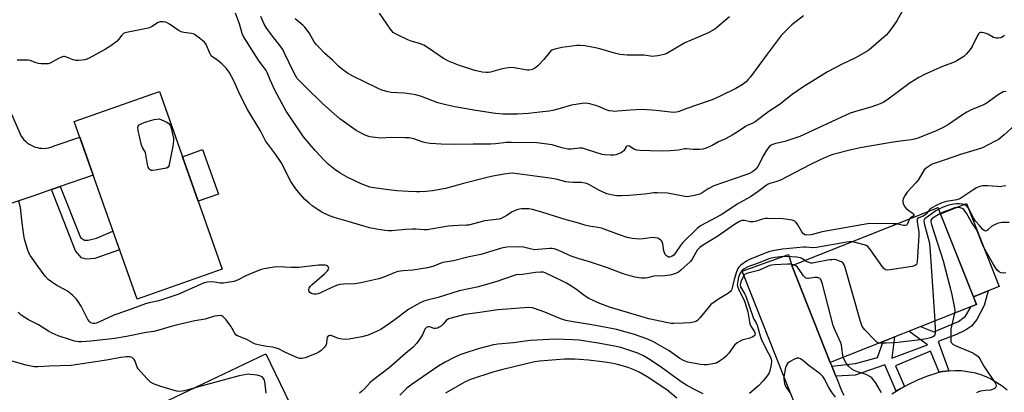
# Model space of a CAD drawing. Units: inches. Extents: x 1249764 to 1255764, y 509455 to 513455.
# Drawn here: x 1253372 to 1253774, y 509724 to 509876 of the extents above; entities that cross this region are included whole.
import ezdxf

# ---------------------------------------------------------------- set-up
doc = ezdxf.new("R2010")
doc.units = ezdxf.units.IN
doc.header["$MEASUREMENT"] = 0
for name, color, linetype in [('BLDG-Footprint', 5, 'Continuous'), ('CULTRL-Pad', 6, 'Continuous'), ('TRANS-Non Street Sidewalk', 7, 'Continuous'), ('TRANS-Road', 130, 'Continuous'), ('Undefined', 1, 'Continuous')]:
    doc.layers.add(name, color=color, linetype=linetype)

msp = doc.modelspace()

# ---------------------------------------------------------------- linework, layer by layer
at = {"layer": 'BLDG-Footprint'}
for points, elevation in [([(1253454.38, 509774.35), (1253419.63, 509762.06), (1253394, 509834.55), (1253428.75, 509846.84)], 365.33), ([(1253762.34, 509759.98), (1253702.67, 509736.31), (1253687.01, 509775.81), (1253688.53, 509776.41), (1253746.68, 509799.47), (1253746.94, 509798.83)], 360.03)]:
    msp.add_lwpolyline(points, close=True, dxfattribs=dict(at, elevation=elevation))
at = {"layer": 'CULTRL-Pad'}
for points in [[(1253452.83, 509805), (1253444.57, 509802.08), (1253438.17, 509820.19), (1253446.43, 509823.11)], [(1253767.2, 509765.48), (1253761.12, 509763.07), (1253747.69, 509796.92), (1253758.29, 509801.12), (1253771.71, 509767.27)]]:
    msp.add_lwpolyline(points, close=True, dxfattribs=at)
msp.add_polyline3d([(1253472.21, 509739.78, 0), (1253491.74, 509699.6, 0), (1253427.14, 509670.96, 0), (1253409.28, 509709.93, 0)], close=True, dxfattribs=at)
at = {"layer": 'TRANS-Non Street Sidewalk'}
for points in [[(1253384.75, 509806.79), (1253388.27, 509808), (1253396.57, 509787.2), (1253398.13, 509786.12), (1253399.69, 509786.12), (1253403.1, 509786.99), (1253409.8, 509789.87), (1253412.5, 509782.22), (1253402.34, 509778.69), (1253398.86, 509778.38), (1253396.91, 509778.92), (1253394.53, 509781.75)], [(1253751.04, 509732.88), (1253748.48, 509732.53), (1253747.2, 509732.25), (1253743.55, 509740.84), (1253729.37, 509734.88), (1253732.97, 509726.46), (1253731.23, 509725.52), (1253729.64, 509724.55), (1253725, 509735.35), (1253712.9, 509731.11), (1253704.96, 509730.67), (1253703.31, 509734.73), (1253713.03, 509735.84), (1253721.9, 509738.24), (1253724.24, 509744.87), (1253728.93, 509746.73), (1253727.77, 509738), (1253742.41, 509743.5), (1253734.76, 509749.04), (1253739.5, 509750.92), (1253744.97, 509748.79), (1253754.99, 509753.03), (1253757.87, 509755.1), (1253760.27, 509759.16), (1253762.34, 509759.98), (1253761.12, 509763.07), (1253767.2, 509765.48), (1253765.49, 509759.57), (1253762.59, 509753.82), (1253760.28, 509751.06), (1253757.86, 509749.45), (1253754.17, 509747.73), (1253746.67, 509744.87)]]:
    msp.add_lwpolyline(points, close=True, dxfattribs=at)
at = {"layer": 'TRANS-Road'}
msp.add_lwpolyline([(1253367.49, 509839.74), (1253372.35, 509828.62), (1253372.87, 509827.86), (1253373.46, 509827.15), (1253374.1, 509826.49), (1253374.8, 509825.89), (1253375.55, 509825.36), (1253376.35, 509824.89), (1253377.18, 509824.49), (1253378.04, 509824.16), (1253378.93, 509823.91), (1253379.83, 509823.74), (1253380.75, 509823.64), (1253381.67, 509823.63), (1253382.59, 509823.69), (1253383.5, 509823.84), (1253384.39, 509824.06), (1253385.27, 509824.36), (1253386.11, 509824.74), (1253386.24, 509824.81), (1253396.23, 509828.25), (1253401.75, 509812.63), (1253388.27, 509808), (1253384.75, 509806.79), (1253377.56, 509804.32), (1253366.85, 509800.73)], dxfattribs=at)
for points in [[(1253689.74, 509715.54, 0), (1253680.45, 509738.87, 0), (1253666.67, 509773.5, 0), (1253685.67, 509780.29, 0), (1253687.01, 509775.81, 0), (1253702.67, 509736.31, 0), (1253703.31, 509734.73, 0), (1253704.96, 509730.67, 0), (1253707.6, 509724.17, 0), (1253708.28, 509722.9, 0)], [(1253727.8, 509723.42, 0), (1253729.64, 509724.55, 0), (1253731.23, 509725.52, 0), (1253732.97, 509726.46, 0), (1253734.78, 509727.44, 0), (1253738.42, 509729.15, 0), (1253742.15, 509730.67, 0), (1253745.96, 509731.97, 0), (1253747.2, 509732.25, 0), (1253748.48, 509732.53, 0), (1253751.04, 509732.88, 0), (1253753.61, 509733.01, 0), (1253756.19, 509732.94, 0), (1253758.76, 509732.65, 0), (1253761.29, 509732.15, 0), (1253763.77, 509731.45, 0), (1253766.18, 509730.55, 0), (1253768.52, 509729.45, 0), (1253770.75, 509728.16, 0), (1253772.87, 509726.69, 0), (1253774.87, 509725.05, 0)]]:
    msp.add_polyline3d(points, dxfattribs=at)
at = {"layer": 'Undefined'}
for points, elevation in [([(1253733.11, 509881.55), (1253729.82, 509875.65), (1253727.75, 509872.57), (1253726.38, 509870.82), (1253725.46, 509869.79), (1253724.6, 509868.98), (1253719.44, 509864.56), (1253718.06, 509863.46), (1253716.84, 509862.71), (1253713.32, 509860.75), (1253707.3, 509857.9), (1253701.56, 509854.84), (1253691.52, 509848.62), (1253689.29, 509847.14), (1253687.13, 509845.58), (1253681.83, 509841.37), (1253677.58, 509838.66), (1253672, 509834.49), (1253670.77, 509833.81), (1253668.96, 509833.07), (1253668.03, 509832.6), (1253664.67, 509830.17), (1253662.66, 509829.03), (1253659.85, 509827.55), (1253657.08, 509826.23), (1253654.42, 509824.76), (1253652.01, 509823.71), (1253650.63, 509823.26), (1253649.23, 509823.11), (1253646.68, 509823.11), (1253643.99, 509823.48), (1253643.28, 509823.42), (1253640.69, 509822.94), (1253637.37, 509822.64), (1253634.7, 509822.53), (1253629.18, 509822.63), (1253625.13, 509822.77), (1253623.75, 509822.95), (1253622.52, 509823.36), (1253620.72, 509824.45), (1253620.13, 509824.62), (1253619.75, 509824.54), (1253619.37, 509824.28), (1253618.4, 509822.66), (1253618, 509822.28), (1253617.27, 509821.83), (1253616.22, 509821.33), (1253615.12, 509820.93), (1253614.26, 509820.8), (1253613.08, 509820.79), (1253610.7, 509820.94), (1253609.54, 509821.15), (1253606.15, 509822.15), (1253603.17, 509823.2), (1253601.46, 509823.65), (1253600.32, 509823.73), (1253596.9, 509823.3), (1253595.5, 509823.32), (1253593.02, 509823.84), (1253589.18, 509825), (1253582.88, 509825.91), (1253572.53, 509826.07), (1253570.47, 509825.96), (1253565.93, 509825.44), (1253563.93, 509825.32), (1253556.92, 509825.4), (1253549.69, 509825.25), (1253543.8, 509825.3), (1253539.37, 509825.64), (1253537.6, 509825.86), (1253536.48, 509826.16), (1253532.7, 509827.45), (1253530.8, 509827.88), (1253529.06, 509827.97), (1253523.5, 509828.06), (1253519.1, 509827.82), (1253514.75, 509828.38), (1253513.9, 509828.59), (1253512.81, 509829.02), (1253509.13, 509830.92), (1253502.46, 509835.7), (1253495.39, 509841.88), (1253488.44, 509848.78), (1253485.79, 509851.32), (1253485.07, 509852.16), (1253484.43, 509853.09), (1253483.63, 509854.62), (1253479.88, 509862.52), (1253479.15, 509863.91), (1253478.07, 509865.49), (1253474.95, 509869.44), (1253472.39, 509872.9), (1253471.56, 509874.34), (1253470.2, 509877.41)], 370), ([(1253773.83, 509869.82), (1253773.27, 509869.27), (1253772.62, 509868.84), (1253772.12, 509868.65), (1253771.29, 509868.53), (1253770.45, 509868.56), (1253769.36, 509868.91), (1253766.97, 509870.19), (1253765.88, 509870.62), (1253764.53, 509870.88), (1253764.02, 509870.86), (1253763.59, 509870.7), (1253763.24, 509870.41), (1253762.76, 509869.73), (1253760.58, 509865.2), (1253759.82, 509864.01), (1253759.14, 509863.14), (1253758.22, 509862.1), (1253757.21, 509861.16), (1253754.31, 509859.32), (1253753.02, 509858.69), (1253749.23, 509857.3), (1253747.3, 509856.51), (1253741.22, 509853.74), (1253738.86, 509852.47), (1253735.26, 509850.36), (1253725.72, 509843.24), (1253724.3, 509842.35), (1253723.12, 509841.77), (1253719.2, 509840.41), (1253713.98, 509838.99), (1253710.86, 509837.95), (1253690.29, 509828.42), (1253684.07, 509826.36), (1253679.9, 509825.46), (1253678.57, 509824.93), (1253677.67, 509824.29), (1253677.02, 509823.47), (1253675.23, 509820.51), (1253673.82, 509817.39), (1253673.12, 509816.22), (1253672.25, 509815.16), (1253670.97, 509814.08), (1253669.71, 509813.35), (1253668.62, 509812.89), (1253663.01, 509811.1), (1253655.14, 509808.32), (1253652.89, 509807.16), (1253650.33, 509805.48), (1253649.39, 509804.98), (1253648.3, 509804.64), (1253646.59, 509804.27), (1253644.88, 509803.95), (1253644.02, 509803.89), (1253642.57, 509804.05), (1253636.19, 509805.28), (1253632.05, 509805.53), (1253630.58, 509805.5), (1253626.91, 509804.98), (1253620.59, 509804.36), (1253617.3, 509804.21), (1253615.47, 509804.28), (1253613.16, 509804.62), (1253611.47, 509805.05), (1253608.52, 509806.49), (1253604.12, 509808.9), (1253603.31, 509809.23), (1253602.46, 509809.45), (1253601.02, 509809.66), (1253597.67, 509809.65), (1253595.91, 509809.81), (1253594.75, 509810.02), (1253590.79, 509811), (1253587.24, 509811.62), (1253575.04, 509813.27), (1253572.94, 509813.46), (1253571.51, 509813.39), (1253569.54, 509813.15), (1253564.95, 509812.27), (1253562.06, 509811.61), (1253552.95, 509809.27), (1253545.54, 509807.28), (1253540.33, 509806.33), (1253537.72, 509805.96), (1253535.16, 509805.82), (1253533.71, 509805.84), (1253530.49, 509805.99), (1253525.73, 509806.34), (1253522.32, 509806.69), (1253516.35, 509807.46), (1253514.68, 509807.8), (1253511.13, 509809.16), (1253505.38, 509811.88), (1253502.6, 509813.48), (1253500.43, 509814.96), (1253497.71, 509817.2), (1253496.02, 509818.85), (1253492.33, 509822.73), (1253487.64, 509828.26), (1253481.97, 509836.56), (1253480.57, 509838.81), (1253475.96, 509847.39), (1253474.01, 509851.63), (1253472.8, 509854.59), (1253472.4, 509855.34), (1253469.28, 509859.64), (1253463.13, 509869.21), (1253462.56, 509870.53), (1253461.45, 509874.44), (1253459.78, 509878.82)], 368), ([(1253691.71, 509877.67), (1253687, 509874.07), (1253682.62, 509869.64), (1253676.86, 509862.09), (1253670.13, 509852.82), (1253669.08, 509851.57), (1253668.3, 509850.78), (1253666.67, 509849.59), (1253664.16, 509848.1), (1253657.77, 509844.97), (1253654.42, 509843.45), (1253652.84, 509842.82), (1253644.05, 509839.84), (1253640.63, 509838.57), (1253639.82, 509838.36), (1253638.66, 509838.25), (1253637.49, 509838.32), (1253631.64, 509839.09), (1253625.89, 509839.5), (1253621.11, 509839.24), (1253615.86, 509838.75), (1253614.69, 509838.71), (1253613.85, 509838.76), (1253612.47, 509838.99), (1253611.12, 509839.34), (1253608.45, 509840.59), (1253607.36, 509841.01), (1253604.57, 509841.74), (1253602.87, 509842.02), (1253601.4, 509841.93), (1253596.96, 509841.25), (1253591.39, 509839.62), (1253589.39, 509839.12), (1253587.94, 509838.85), (1253584.12, 509838.33), (1253579.41, 509837.81), (1253575.02, 509837.58), (1253569.09, 509837.58), (1253565.98, 509837.78), (1253557.92, 509839.05), (1253549.42, 509840.6), (1253545.66, 509841.39), (1253542.48, 509842.17), (1253535.74, 509844.73), (1253533.47, 509845.47), (1253531.74, 509845.75), (1253528.84, 509846.09), (1253523.33, 509846.41), (1253522.19, 509846.64), (1253519.65, 509847.37), (1253517.75, 509848.13), (1253507.77, 509853.01), (1253505.56, 509854.25), (1253503, 509856.16), (1253501.92, 509857.11), (1253499.49, 509859.55), (1253496.29, 509862.36), (1253493.67, 509865.04), (1253492.81, 509866.05), (1253492.01, 509867.15), (1253491.27, 509868.29), (1253489.88, 509870.78), (1253488.09, 509873.11), (1253487.27, 509873.92), (1253484.18, 509876.43)], 372), ([(1253661.47, 509877.32), (1253657.23, 509873.59), (1253656.07, 509872.66), (1253654.84, 509871.87), (1253652.52, 509870.61), (1253648.44, 509868.9), (1253643.27, 509866.61), (1253635.95, 509862.29), (1253634.85, 509861.91), (1253632.26, 509861.35), (1253631.1, 509861.17), (1253630.24, 509861.14), (1253626.51, 509861.71), (1253619.79, 509861.71), (1253616.82, 509861.95), (1253614.58, 509862.42), (1253608.59, 509864.28), (1253606.87, 509864.7), (1253602.52, 509865.45), (1253600.59, 509865.6), (1253599.17, 509865.56), (1253593.07, 509864.73), (1253590.25, 509864.12), (1253589.02, 509863.64), (1253588.63, 509863.38), (1253588.02, 509862.79), (1253585.69, 509859.83), (1253583.23, 509857.32), (1253581.92, 509856.2), (1253580.91, 509855.75), (1253579.8, 509855.52), (1253578.98, 509855.51), (1253573.67, 509856.46), (1253571.93, 509856.58), (1253570.48, 509856.38), (1253568.75, 509856.03), (1253563.93, 509854.68), (1253563.08, 509854.55), (1253562.21, 509854.52), (1253560.53, 509854.7), (1253557.54, 509855.44), (1253550.92, 509857.6), (1253546.87, 509859.24), (1253545.82, 509859.72), (1253544.8, 509860.29), (1253538.66, 509864.49), (1253536.69, 509865.71), (1253534.9, 509866.46), (1253531.58, 509867.38), (1253530.22, 509867.86), (1253525.69, 509870.04), (1253524.2, 509870.95), (1253523.07, 509872.27), (1253518.57, 509878.76)], 374), ([(1253774.45, 509846.77), (1253773.32, 509846.62), (1253772.53, 509846.28), (1253771.29, 509845.49), (1253766.37, 509841.93), (1253764.76, 509841.17), (1253760.15, 509839.31), (1253758.43, 509838.42), (1253756.31, 509837.08), (1253751, 509833.36), (1253748.82, 509832.1), (1253745.68, 509830.65), (1253741.88, 509829.08), (1253738.81, 509827.91), (1253737.11, 509827.33), (1253735.74, 509827.04), (1253731.33, 509826.57), (1253727.48, 509826.05), (1253714.86, 509823.9), (1253710.14, 509822.81), (1253705.36, 509821.56), (1253703.75, 509821.08), (1253702.19, 509820.51), (1253698.52, 509818.94), (1253694.38, 509816.94), (1253682.37, 509810.66), (1253680.91, 509810.09), (1253678.03, 509809.28), (1253677.09, 509808.86), (1253675.99, 509808.11), (1253673.3, 509805.98), (1253670.09, 509803.83), (1253664.6, 509800.82), (1253660.02, 509797.67), (1253658.11, 509796.48), (1253649.69, 509792.01), (1253648.33, 509790.94), (1253642.37, 509785.07), (1253641.49, 509783.94), (1253639.53, 509780.99), (1253638.79, 509780.08), (1253638.11, 509779.59), (1253637.09, 509779.26), (1253636.6, 509779.28), (1253636.16, 509779.44), (1253635.78, 509779.72), (1253635.32, 509780.33), (1253634.96, 509781.04), (1253634.71, 509781.82), (1253634.3, 509784.64), (1253634.09, 509785.42), (1253633.82, 509785.88), (1253633.43, 509786.28), (1253632.71, 509786.75), (1253632.21, 509786.96), (1253631.18, 509787.16), (1253630.09, 509787.19), (1253626.28, 509786.7), (1253624.79, 509786.62), (1253621.82, 509786.89), (1253619.76, 509787.21), (1253616.16, 509788.41), (1253609.23, 509791.07), (1253607.79, 509791.39), (1253604.28, 509791.92), (1253602.53, 509792.3), (1253599.46, 509793.24), (1253594.8, 509794.47), (1253585.35, 509797.47), (1253581.15, 509798.62), (1253579.54, 509798.94), (1253578.37, 509798.99), (1253576.61, 509798.93), (1253575.75, 509798.82), (1253574.66, 509798.53), (1253572.86, 509797.75), (1253570.56, 509796.21), (1253569.32, 509795.5), (1253568.28, 509795.03), (1253567.46, 509794.79), (1253561.64, 509794.04), (1253555.01, 509792.33), (1253554.16, 509792.24), (1253550.97, 509792.18), (1253546.63, 509791.86), (1253544.41, 509791.52), (1253539.55, 509790.6), (1253538.18, 509790.42), (1253536.88, 509790.42), (1253533.49, 509790.63), (1253532.06, 509790.65), (1253529.2, 509790.52), (1253523.7, 509789.94), (1253522.37, 509789.94), (1253520.92, 509790.09), (1253517.4, 509790.64), (1253514.56, 509791.22), (1253505.88, 509793.82), (1253500.07, 509795.35), (1253498.2, 509796.12), (1253495.05, 509797.61), (1253493.58, 509798.53), (1253491.19, 509800.18), (1253489.89, 509801.21), (1253488.17, 509802.8), (1253486.35, 509804.76), (1253484.82, 509806.55), (1253483.5, 509808.41), (1253482.45, 509810.11), (1253478.46, 509817.83), (1253476.2, 509821.19), (1253472.04, 509826.73), (1253471.48, 509827.72), (1253470.02, 509830.79), (1253464.75, 509839.42), (1253461.7, 509845.35), (1253459.22, 509851.18), (1253457.2, 509854.76), (1253455.96, 509856.29), (1253454.22, 509858.06), (1253452.53, 509859.55), (1253450.6, 509860.83), (1253449.96, 509861.41), (1253449.36, 509862.43), (1253447.81, 509865.97), (1253447.16, 509866.93), (1253446.52, 509867.53), (1253445.12, 509868.64), (1253443.67, 509869.7), (1253442.92, 509870.15), (1253441.86, 509870.5), (1253438.75, 509870.92), (1253437.71, 509871.16), (1253436.49, 509871.78), (1253432.89, 509874.27), (1253431.89, 509874.85), (1253431.36, 509875.05), (1253430.5, 509875.2), (1253429.06, 509875.19), (1253428.28, 509874.92), (1253425.54, 509873.27), (1253424.2, 509872.68), (1253422.2, 509872.2), (1253415.32, 509870.92), (1253414.3, 509870.57), (1253413.46, 509869.87), (1253412.06, 509868.04), (1253411.47, 509867.41), (1253408.9, 509865.48), (1253406.72, 509864.06), (1253400.06, 509860.44), (1253399.09, 509859.98), (1253398.3, 509859.75), (1253397.17, 509859.58), (1253395.74, 509859.45), (1253394.62, 509859.46), (1253393.51, 509859.76), (1253390.85, 509860.89), (1253390.08, 509861.05), (1253389.57, 509861.04), (1253388.81, 509860.85), (1253387.55, 509860.33), (1253384.19, 509858.35), (1253383.39, 509858.14), (1253382.54, 509858.08), (1253380.5, 509858.12), (1253379.36, 509858.25), (1253378.51, 509858.5), (1253376.02, 509859.45), (1253375.17, 509859.66), (1253370.63, 509859.67)], 366), ([(1253777.84, 509832.9), (1253773.71, 509829.16), (1253771.17, 509827.16), (1253770.07, 509826.5), (1253764.9, 509823.89), (1253762.7, 509823.12), (1253755.88, 509821.16), (1253749.24, 509818.77), (1253745.53, 509817.64), (1253744.24, 509817.11), (1253743, 509816.41), (1253741.85, 509815.58), (1253741.06, 509814.8), (1253738.58, 509810.66), (1253737.66, 509809.55), (1253734.02, 509805.75), (1253733.24, 509804.53), (1253732.5, 509802.98), (1253732.32, 509802.18), (1253732.35, 509801.67), (1253732.63, 509800.66), (1253733.1, 509799.71), (1253733.85, 509798.92), (1253736.08, 509797.37), (1253736.58, 509796.89), (1253736.78, 509796.56), (1253736.83, 509796.27), (1253736.75, 509796.13), (1253735.43, 509795.25), (1253735.04, 509794.86)], 364), ([(1253774.34, 509808.39), (1253773.24, 509808.13), (1253772.12, 509807.99), (1253770.96, 509808.01), (1253766.87, 509808.33), (1253764.83, 509808.27), (1253763.71, 509808.05), (1253762.38, 509807.45), (1253760.83, 509806.58), (1253756.75, 509803.79), (1253755.52, 509803.06), (1253754.29, 509802.68), (1253750.1, 509801.93), (1253748.26, 509801.35), (1253745.88, 509800.32), (1253744.36, 509799.54), (1253743.53, 509798.89), (1253742.62, 509797.86)], 362), ([(1253729.79, 509792.77), (1253728.32, 509792.85), (1253719.92, 509792.95), (1253717.83, 509792.88), (1253699.44, 509789.53), (1253694.88, 509788.34), (1253693.17, 509788.19), (1253692.39, 509788.29), (1253691.75, 509788.7), (1253691.09, 509789.59), (1253689.43, 509792.4), (1253688.77, 509793.34), (1253688.17, 509793.88), (1253687.12, 509794.26), (1253682.41, 509794.94), (1253679.59, 509794.9), (1253677, 509795.05), (1253676.16, 509794.99), (1253675.07, 509794.8), (1253674, 509794.49), (1253672.6, 509793.94), (1253671.17, 509793.66), (1253670.02, 509793.69), (1253667.7, 509794.16), (1253666.62, 509794.13), (1253665.57, 509793.75), (1253663.54, 509792.56), (1253656.75, 509787.78), (1253650.55, 509784), (1253649.37, 509783.18), (1253648.33, 509782.02), (1253646.23, 509778.42), (1253645.56, 509777.48), (1253641.68, 509773.88), (1253640.77, 509773.14), (1253639.2, 509772.42), (1253637.24, 509771.85), (1253635.18, 509771.62), (1253630.61, 509771.46), (1253628.04, 509770.76), (1253627.08, 509770.6), (1253625.61, 509770.69), (1253622.95, 509771.12), (1253618.07, 509772.49), (1253611.77, 509774.87), (1253604.44, 509777.31), (1253600.18, 509778.54), (1253596.94, 509779.59), (1253595.61, 509780.15), (1253591.9, 509781.96), (1253589.95, 509782.6), (1253589.1, 509782.75), (1253588.23, 509782.77), (1253583.31, 509782.3), (1253581.96, 509782.28), (1253580.64, 509782.48), (1253577.37, 509783.33), (1253575.84, 509783.51), (1253570.65, 509783.26), (1253568.44, 509782.91), (1253560.07, 509780.33), (1253555.22, 509779.31), (1253548.8, 509777.72), (1253544.51, 509777.09), (1253543.68, 509776.83), (1253540.76, 509775.59), (1253538.28, 509774.84), (1253532.23, 509773.99), (1253528.32, 509773.7), (1253526.16, 509773.36), (1253524.58, 509772.88), (1253521.12, 509771.41), (1253518.39, 509770.43), (1253511.07, 509768.74), (1253508.62, 509768.36), (1253503.91, 509768.22), (1253502.45, 509768.05), (1253501.05, 509767.63), (1253499.13, 509766.89), (1253494.6, 509764.63), (1253493.58, 509764.3), (1253492.74, 509764.17), (1253491.87, 509764.16), (1253491.32, 509764.24), (1253490.83, 509764.43), (1253490.2, 509764.85), (1253489.9, 509765.2), (1253489.77, 509765.61), (1253489.82, 509766.08), (1253489.97, 509766.56), (1253490.35, 509767.26), (1253491.15, 509768.13), (1253496.16, 509772.42), (1253497.44, 509773.69), (1253497.86, 509774.36), (1253497.92, 509774.8), (1253497.76, 509775.21), (1253497.4, 509775.55), (1253496.94, 509775.8), (1253496.41, 509775.95), (1253495.25, 509776.01), (1253493.76, 509775.91), (1253485.63, 509775.02), (1253482.5, 509775.05), (1253477.08, 509775.25), (1253475.65, 509775.18), (1253471.61, 509774.5), (1253469.92, 509774.06), (1253464.31, 509771.71), (1253460.62, 509769.81), (1253459.17, 509769.3), (1253456.63, 509768.85), (1253454.87, 509768.63), (1253453.61, 509768.68), (1253451.31, 509769.04), (1253450.15, 509769.13), (1253448.42, 509768.99), (1253447.03, 509768.71), (1253445.5, 509768.12), (1253436.26, 509764.03), (1253434.67, 509763.44), (1253428.54, 509761.45), (1253424.62, 509760.65), (1253423.05, 509760.19), (1253415.4, 509757.37), (1253410.14, 509755.61), (1253403.98, 509752.72), (1253402.89, 509752.29), (1253402.4, 509752.18), (1253401.74, 509752.16), (1253400.83, 509752.46), (1253400.21, 509752.94), (1253399.5, 509753.83), (1253396.83, 509759.21), (1253395.63, 509761.21), (1253394.92, 509762.12), (1253393.23, 509763.7), (1253391.22, 509765.36), (1253390.23, 509765.95), (1253386.85, 509767.66), (1253384.66, 509769.11), (1253383.3, 509770.17), (1253382.14, 509771.51), (1253379.07, 509775.52), (1253376.19, 509779.75), (1253375.52, 509781), (1253375.06, 509782.04), (1253373.75, 509786.56), (1253373.43, 509788.27), (1253372.73, 509793.17), (1253372.08, 509799.56), (1253371.33, 509802.07)], 364), ([(1253775.78, 509793.39), (1253772.84, 509793.44), (1253771.22, 509793.07), (1253769.42, 509792.33), (1253768.7, 509791.85), (1253766.93, 509790.3), (1253766.49, 509790.02), (1253766.06, 509789.89), (1253765.48, 509790.1), (1253764.92, 509790.58), (1253763.74, 509792.05), (1253762.02, 509793.93), (1253761.22, 509795.22), (1253759.13, 509799.2), (1253758.42, 509800.07), (1253757.76, 509800.51), (1253756.72, 509800.8), (1253755.34, 509800.96), (1253754.22, 509800.99), (1253753.07, 509800.87), (1253751.07, 509800.38), (1253748.84, 509799.59), (1253746.95, 509798.78)], 360), ([(1253742.62, 509797.86), (1253741.87, 509796.88), (1253741.33, 509796.35), (1253740.59, 509795.97), (1253738.78, 509795.27), (1253738.31, 509794.89), (1253738.13, 509794.52), (1253738.12, 509793.5), (1253738.81, 509789.52), (1253738.83, 509788.04), (1253738.2, 509777.26), (1253737.94, 509776.23), (1253737.81, 509776.04), (1253737.41, 509775.77), (1253736.06, 509775.44), (1253727.16, 509774.1), (1253726.02, 509773.99), (1253725.24, 509774.12), (1253724.62, 509774.58), (1253724.07, 509775.24), (1253719.13, 509782.28), (1253718.02, 509783.6), (1253717.32, 509784.04), (1253716.51, 509784.32), (1253712.85, 509785.26), (1253711.49, 509785.52)], 362), ([(1253746.95, 509798.78), (1253745.8, 509798.1), (1253742.83, 509795.94), (1253741.45, 509795.04), (1253741, 509794.53), (1253740.91, 509794.07), (1253741.06, 509792.98), (1253743, 509785.48), (1253743.38, 509783.44), (1253745.41, 509753.26)], 360), ([(1253747.63, 509797.07), (1253745.08, 509795.53), (1253744.19, 509794.89), (1253743.76, 509794.34), (1253743.72, 509793.62), (1253743.99, 509792.52), (1253748.71, 509777.78), (1253751.63, 509766.71), (1253752.32, 509763.87), (1253753.44, 509758.44), (1253753.54, 509757.31), (1253753.45, 509756.45)], 358), ([(1253774.31, 509772.86), (1253773.23, 509772.77), (1253772.45, 509772.83), (1253771.73, 509773.08), (1253770.92, 509773.78), (1253770.25, 509774.7), (1253769.35, 509776.19), (1253766.42, 509781.31), (1253764.97, 509784.03), (1253764.11, 509786.12), (1253762.95, 509789.3), (1253762.38, 509790.56), (1253760.36, 509793.56), (1253758.31, 509797.13), (1253757.69, 509798.02), (1253757.16, 509798.62), (1253756.49, 509799.08), (1253755.71, 509799.39), (1253754.9, 509799.55), (1253754.13, 509799.53), (1253753.35, 509799.33), (1253750.72, 509798.3), (1253749, 509797.76), (1253747.63, 509797.07)], 358), ([(1253735.04, 509794.86), (1253734.72, 509794.24), (1253734.25, 509792.77), (1253734.12, 509792.58), (1253733.75, 509792.34), (1253733.3, 509792.2), (1253732.53, 509792.17), (1253729.79, 509792.77)], 364), ([(1253711.49, 509785.52), (1253710.56, 509785.53), (1253709.39, 509785.37), (1253697.11, 509783.12), (1253695.46, 509783.07), (1253692.86, 509783.32), (1253691.72, 509783.32), (1253683.22, 509782.48), (1253680.76, 509782.15), (1253678.59, 509781.73), (1253677.52, 509781.41), (1253669.69, 509778.29), (1253668.5, 509777.59), (1253666.15, 509775.92), (1253665.36, 509775.17), (1253664.93, 509774.57), (1253664.39, 509773.24), (1253663.47, 509770.15), (1253662.47, 509766.18), (1253662.26, 509765.68), (1253661.94, 509765.27), (1253660.66, 509764.26), (1253657.52, 509762.39), (1253653.96, 509759.86), (1253652.8, 509758.62), (1253649.62, 509754.56), (1253648.44, 509753.43), (1253647.78, 509753.01), (1253647.32, 509752.81), (1253645.65, 509752.49), (1253642.72, 509752.24), (1253638.87, 509752.11), (1253637.69, 509752.19), (1253635.65, 509752.51), (1253628.61, 509754.03), (1253612.59, 509758.84), (1253608.54, 509760.31), (1253604.17, 509762.4), (1253602.67, 509763.33), (1253598.66, 509766.25), (1253594.94, 509768.57), (1253593.12, 509769.57), (1253586.57, 509772.77), (1253585.61, 509773.06), (1253584.57, 509773.13), (1253582.36, 509772.97), (1253577.01, 509772.13), (1253574.49, 509771.98), (1253573.57, 509771.81), (1253566.15, 509769.22), (1253560.87, 509767.61), (1253559.03, 509767.15), (1253551.12, 509765.47), (1253542.62, 509762.77), (1253538.68, 509761.87), (1253536.76, 509761.33), (1253535.19, 509760.59), (1253530.62, 509757.97), (1253524.51, 509753.44), (1253519.17, 509749.78), (1253517.39, 509748.86), (1253513.97, 509747.37), (1253511.42, 509746.76), (1253506.21, 509745.78), (1253504.77, 509745.61), (1253503.35, 509745.73), (1253501.95, 509746.02), (1253498.84, 509747.28), (1253498.38, 509747.33), (1253497.91, 509747.2), (1253497.54, 509746.87), (1253497.31, 509746.44), (1253497.19, 509745.92), (1253497.01, 509743.96), (1253496.74, 509743.2), (1253496.04, 509742.33), (1253494.76, 509741.13), (1253493.84, 509740.41), (1253492.8, 509739.87), (1253488.33, 509738.19), (1253486.97, 509737.88), (1253486.17, 509737.87), (1253485.09, 509738.17), (1253480.04, 509740.43), (1253477.35, 509741.78), (1253476.02, 509742.29), (1253474.9, 509742.55), (1253472.57, 509742.83), (1253470.29, 509743.21), (1253468.05, 509743.71), (1253467.31, 509744.04), (1253464.49, 509745.63), (1253460.7, 509747.09), (1253460.02, 509747.53), (1253459.67, 509747.93), (1253457.98, 509751.12), (1253456.02, 509753.64), (1253455.26, 509754.51), (1253454.66, 509755.06), (1253454.21, 509755.32), (1253453.72, 509755.42), (1253452.63, 509755.36), (1253451.23, 509755.12), (1253447.45, 509753.98), (1253443.21, 509753.27), (1253435.56, 509751.54), (1253433.61, 509751.01), (1253429.53, 509749.68), (1253426.54, 509748.92), (1253423.38, 509748.46), (1253415.39, 509746.83), (1253410.59, 509746.04), (1253400.83, 509744.95), (1253396.91, 509744.67), (1253395.79, 509744.73), (1253394.13, 509744.96), (1253392.45, 509745.45), (1253387.46, 509747.2), (1253385.02, 509748.16), (1253383.53, 509749.02), (1253379.45, 509751.58), (1253375.37, 509753.61), (1253372.38, 509755.52), (1253371.07, 509756.73)], 362), ([(1253692.34, 509777.93), (1253691.29, 509778.6), (1253690.52, 509778.97), (1253688.85, 509779.27), (1253684.8, 509779.52), (1253682.54, 509779.38), (1253680.02, 509779.12), (1253678.69, 509778.87), (1253677.64, 509778.57), (1253673.27, 509776.76), (1253669.07, 509775.26), (1253667.57, 509774.51), (1253666.58, 509773.72), (1253666.12, 509773.12), (1253665.72, 509772.39), (1253665.22, 509771.07), (1253664.77, 509768.81), (1253664.71, 509767.97), (1253664.78, 509767.42), (1253665.37, 509765.84), (1253667.25, 509762.18), (1253667.78, 509760.86), (1253669.01, 509756.87), (1253669.79, 509752.03), (1253670.25, 509751.03), (1253671.67, 509749.07), (1253671.95, 509748.14), (1253671.93, 509747.49), (1253671.86, 509747.31), (1253671.53, 509746.97), (1253670.81, 509746.6), (1253669.4, 509746.11), (1253666.97, 509745.49), (1253665.63, 509744.88), (1253664.64, 509744.27), (1253663.64, 509743.28), (1253661.23, 509740.1), (1253660.13, 509738.8), (1253659.02, 509737.87), (1253657.11, 509736.52), (1253656.35, 509736.12), (1253655.54, 509735.87), (1253652.38, 509735.35), (1253651.23, 509735.28), (1253649.75, 509735.45), (1253644.46, 509736.45), (1253643.06, 509736.9), (1253641.31, 509737.84), (1253636.88, 509741.04), (1253630.29, 509744.8), (1253627.82, 509745.88), (1253622.29, 509747.75), (1253617.91, 509749.1), (1253615.48, 509749.7), (1253605.38, 509751.62), (1253596.89, 509752.92), (1253594.68, 509753.43), (1253592.23, 509754.19), (1253586.85, 509756.5), (1253584.68, 509757.36), (1253581.07, 509758.53), (1253579.66, 509758.74), (1253567.01, 509757.71), (1253558.68, 509756.49), (1253553.47, 509755.84), (1253547.84, 509754.41), (1253546.83, 509754.07), (1253545.87, 509753.42), (1253544.57, 509751.88), (1253543.75, 509751.07), (1253543.04, 509750.61), (1253542.25, 509750.29), (1253541.45, 509750.1), (1253540.92, 509750.1), (1253539.01, 509750.81), (1253538.43, 509750.84), (1253538, 509750.7), (1253537.63, 509750.44), (1253537.18, 509749.9), (1253536.14, 509747.58), (1253535.08, 509745.85), (1253533.72, 509743.97), (1253532.42, 509742.49), (1253529.31, 509739.94), (1253522.61, 509734.05), (1253515.71, 509728.86), (1253514.88, 509728.08), (1253512.51, 509725.56), (1253511.33, 509724.45), (1253510.42, 509723.81)], 360), ([(1253687.68, 509776.08), (1253686.47, 509776.38), (1253685.28, 509776.42), (1253679.88, 509776.14), (1253678.77, 509775.99), (1253677.98, 509775.79), (1253673.4, 509773.84), (1253669.05, 509772.75), (1253667.99, 509772.31), (1253667.54, 509771.91), (1253667.07, 509771.22), (1253666.1, 509769.1), (1253665.88, 509768), (1253666.02, 509767.19), (1253666.38, 509766.45), (1253667.85, 509764.08), (1253668.23, 509763.33), (1253671.14, 509754.66), (1253671.46, 509753.94), (1253672.4, 509752.38), (1253672.86, 509751.44), (1253674.01, 509747.2), (1253674.46, 509745.88), (1253676.48, 509741.73), (1253678.25, 509738.4), (1253678.57, 509737.61), (1253678.71, 509736.78), (1253678.58, 509735.4), (1253678.02, 509732.82), (1253677.59, 509731.74), (1253676.94, 509730.77), (1253675.27, 509728.71), (1253673.35, 509726.7), (1253669.75, 509723.67)], 358), ([(1253707.96, 509738.41), (1253707.76, 509739.31), (1253707.44, 509742.29), (1253707.23, 509743.45), (1253706.84, 509744.56), (1253704.43, 509749.95), (1253703.9, 509751.32), (1253699.57, 509768.16), (1253699.03, 509769.83), (1253698.73, 509770.27), (1253698.37, 509770.56), (1253697.46, 509770.9), (1253696.38, 509770.91), (1253693.86, 509770.52), (1253693.33, 509770.53), (1253692.72, 509770.73), (1253692.34, 509771.01), (1253691.79, 509771.63), (1253689.95, 509774.25), (1253689.24, 509775.14), (1253688.6, 509775.67), (1253687.68, 509776.08)], 358), ([(1253722.57, 509744.2), (1253722.2, 509744.32), (1253721.72, 509744.59), (1253720.86, 509745.34), (1253716.75, 509749.58), (1253716.19, 509750.25), (1253715.73, 509750.97), (1253715.06, 509752.92), (1253708.7, 509774.98), (1253708.32, 509776.09), (1253707.9, 509776.78), (1253707.23, 509777.26), (1253706.44, 509777.61), (1253705.04, 509778.08), (1253704.18, 509778.24), (1253703.3, 509778.21), (1253702.42, 509778.08), (1253696.82, 509777), (1253695.36, 509776.81), (1253694.78, 509776.82), (1253694, 509777.01), (1253693.25, 509777.36), (1253692.34, 509777.93)], 360), ([(1253753.45, 509756.45), (1253752.15, 509751.03), (1253751.93, 509749.88), (1253751.85, 509748.74), (1253751.86, 509745.66), (1253751.93, 509744.78), (1253752.09, 509744.39), (1253752.73, 509743.73), (1253753.68, 509743.2), (1253760.91, 509740.2), (1253762.14, 509739.44), (1253763.03, 509738.7), (1253763.72, 509737.81), (1253765.4, 509734.81), (1253767.27, 509731.84), (1253769.95, 509727.94), (1253770.22, 509727.44), (1253770.37, 509726.83), (1253770.31, 509726.39), (1253770, 509725.82), (1253769.64, 509725.51), (1253768.95, 509725.18), (1253768.17, 509724.99), (1253766.09, 509724.83), (1253764.03, 509724.52), (1253763.19, 509724.29), (1253762.45, 509723.89)], 358), ([(1253745.41, 509753.26), (1253745.57, 509749.81), (1253745.51, 509748.27), (1253745.31, 509747.58), (1253744.96, 509746.99), (1253744.6, 509746.68), (1253744.12, 509746.44), (1253741.91, 509745.86), (1253739.51, 509745.46), (1253729.09, 509744.34), (1253725.56, 509744.11), (1253723.54, 509744.1), (1253722.57, 509744.2)], 360), ([(1253650.78, 509723.5), (1253646.64, 509725.48), (1253643.93, 509726.95), (1253642.23, 509728.11), (1253633.79, 509734.18), (1253629.09, 509737.3), (1253626.36, 509738.98), (1253624.12, 509740.02), (1253620.46, 509741.33), (1253617.13, 509742.36), (1253613.95, 509743.08), (1253607.14, 509744.3), (1253600.11, 509745.32), (1253597.5, 509745.53), (1253590.54, 509745.72), (1253587.89, 509745.65), (1253580.27, 509745.24), (1253578.13, 509745.01), (1253573.3, 509744.25), (1253566.93, 509743.78), (1253565.12, 509743.52), (1253558.96, 509741.82), (1253553.13, 509739.96), (1253551.39, 509739.32), (1253548.9, 509738.15), (1253545.48, 509736.45), (1253542.91, 509734.94), (1253532.01, 509727.43), (1253529.84, 509725.73), (1253528.19, 509724.15), (1253527, 509722.87)], 358), ([(1253472.32, 509723.76), (1253471.8, 509728.51), (1253471.65, 509729.06), (1253471.29, 509729.76), (1253470.78, 509730.34), (1253470.09, 509730.72), (1253468.68, 509731.03), (1253466.03, 509731.39), (1253465.15, 509731.43), (1253464.27, 509731.37), (1253461.38, 509730.83), (1253446.19, 509726.75), (1253439.07, 509724.63), (1253437.17, 509724.38), (1253435.75, 509724.59), (1253428.96, 509726.61), (1253426.33, 509727.59), (1253425.07, 509728.29), (1253423.61, 509729.72), (1253420.11, 509733.68), (1253419.68, 509734.41), (1253418.83, 509736.8), (1253418.42, 509737.5), (1253417.64, 509738.23), (1253417.18, 509738.47), (1253416.67, 509738.58), (1253415.27, 509738.58), (1253412.99, 509738.36), (1253407.16, 509737.24), (1253392.77, 509735.05), (1253383.88, 509734.77), (1253379.15, 509734.47), (1253377.57, 509734.55), (1253374.36, 509735.14), (1253368.17, 509736.89)], 360), ([(1253640.06, 509721.76), (1253635.94, 509725.06), (1253627.95, 509730.37), (1253624.65, 509732.36), (1253622.95, 509733.14), (1253620.17, 509734.17), (1253615.84, 509735.47), (1253613.41, 509736), (1253610.68, 509736.45), (1253603.94, 509737.18), (1253598.37, 509737.6), (1253594.15, 509737.55), (1253583.98, 509736.78), (1253581.93, 509736.53), (1253568.96, 509733.42), (1253564.92, 509732.28), (1253555.82, 509729.3), (1253553.57, 509728.32), (1253545.52, 509723.76)], 356), ([(1253704.79, 509722.15), (1253703.17, 509724.24), (1253701.98, 509726.3), (1253700.24, 509729.67), (1253699.63, 509730.61), (1253698.58, 509731.57), (1253694.13, 509734.87), (1253691.45, 509737.11), (1253690.53, 509737.75), (1253689.82, 509738.07), (1253689.08, 509738.05), (1253688.06, 509737.64), (1253686.04, 509736.51), (1253685.18, 509735.81), (1253684.78, 509735.19), (1253684.43, 509734.19), (1253683.79, 509730.35), (1253683.74, 509729.46), (1253683.8, 509728.59), (1253683.95, 509727.72), (1253684.21, 509726.89), (1253684.76, 509725.89), (1253686.15, 509724.01)], 356), ([(1253723.64, 509723.94), (1253722.99, 509724.86), (1253721.1, 509728.14), (1253720.26, 509729.36), (1253719.67, 509730), (1253718.78, 509730.61), (1253717.3, 509731.34), (1253716.52, 509731.64), (1253713.78, 509732.44), (1253712.5, 509733), (1253711.49, 509733.58), (1253710.23, 509734.66), (1253709.17, 509735.96), (1253708.43, 509737.14), (1253707.96, 509738.41)], 358)]:
    msp.add_lwpolyline(points, dxfattribs=dict(at, elevation=elevation))
at = {"layer": 'Undefined', "elevation": 366}
msp.add_lwpolyline([(1253425.94, 509814.59), (1253425.42, 509814.63), (1253425, 509814.81), (1253424.53, 509815.27), (1253424.18, 509815.92), (1253423.89, 509817.04), (1253423.07, 509821.98), (1253421.99, 509823.69), (1253421.49, 509824.87), (1253420.11, 509830.9), (1253419.94, 509832.26), (1253420.05, 509832.72), (1253420.55, 509833.23), (1253421.26, 509833.63), (1253422.59, 509834.21), (1253423.71, 509834.59), (1253426.61, 509835.35), (1253427.76, 509835.59), (1253428.61, 509835.63), (1253429.67, 509835.32), (1253431.48, 509834.45), (1253432.66, 509833.71), (1253433.13, 509833.13), (1253433.38, 509832.43), (1253434.46, 509827.83), (1253434.5, 509826.73), (1253434.29, 509824.51), (1253432.81, 509817.03), (1253432.61, 509816.36), (1253432.33, 509815.95), (1253431.67, 509815.58), (1253430.86, 509815.38), (1253427.07, 509814.72)], close=True, dxfattribs=at)

doc.saveas('drawing.dxf')
